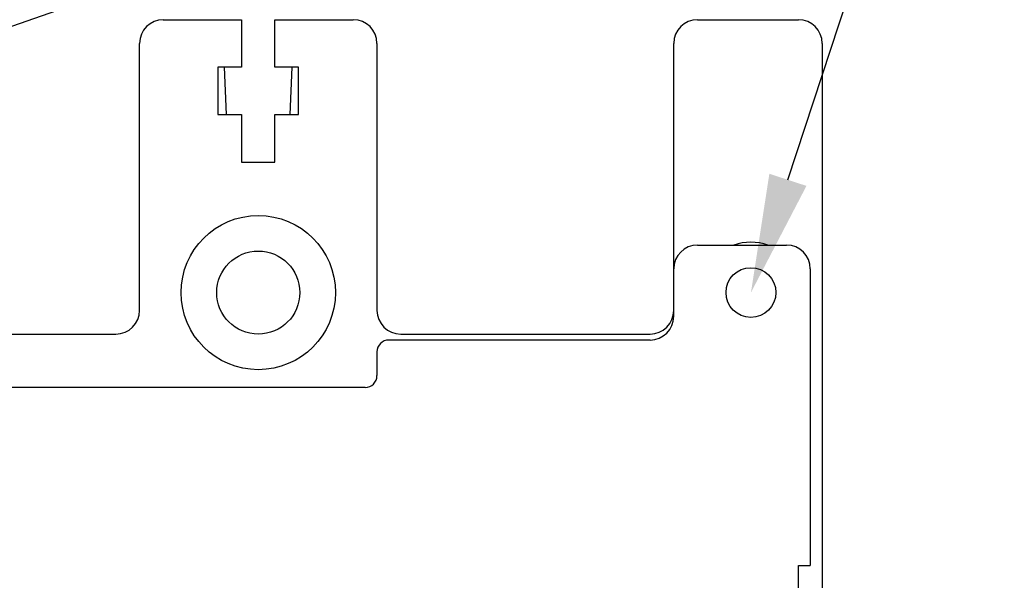
# Model space of a CAD drawing. Units: millimetres. Extents: x 285 to 1835, y -122 to 565.
# Drawn here: x 510 to 593, y 326 to 374 of the extents above; entities that cross this region are included whole.
import ezdxf
from ezdxf import colors
from ezdxf.entities.mleader import LeaderData, LeaderLine
from ezdxf.math import Vec2, Vec3

# ---------------------------------------------------------------- set-up
doc = ezdxf.new("R2010")
doc.units = ezdxf.units.MM
doc.header["$LTSCALE"] = 2
doc.layers.add('DIM', color=3, linetype='Continuous', lineweight=13)
doc.layers.add('可見 (ISO)', color=7, linetype='Continuous', lineweight=30)
doc.styles.get("Standard").update_dxf_attribs({"font": 'simplex.shx'})

msp = doc.modelspace()

# ---------------------------------------------------------------- linework, layer by layer
at = {"layer": '可見 (ISO)', "lineweight": -3}
for p, q in [((522.38306, 373.54399), (528.98306, 373.54399)), ((528.98306, 373.54399), (528.98306, 369.54399)), ((531.78306, 369.54399), (531.78306, 373.54399)), ((531.78306, 373.54399), (538.38306, 373.54399)), ((567.38306, 373.54399), (575.88306, 373.54399)), ((520.38306, 349.04399), (520.38306, 371.54399)), ((540.38306, 371.54399), (540.38306, 349.04399)), ((565.38306, 352.54399), (565.38306, 371.54399)), ((577.88306, 371.54399), (577.88306, 321.04399)), ((526.98306, 369.54399), (526.98306, 365.54399)), ((528.98306, 369.54399), (526.98306, 369.54399)), ((527.7164, 365.54399), (527.54973, 369.54399)), ((533.78306, 369.54399), (531.78306, 369.54399)), ((533.2164, 369.54399), (533.04973, 365.54399)), ((533.78306, 365.54399), (533.78306, 369.54399)), ((526.98306, 365.54399), (528.98306, 365.54399)), ((528.98306, 365.54399), (528.98306, 361.54399)), ((531.78306, 365.54399), (533.78306, 365.54399)), ((531.78306, 361.54399), (531.78306, 365.54399)), ((528.98306, 361.54399), (531.78306, 361.54399)), ((567.38306, 354.54399), (574.88306, 354.54399)), ((565.38306, 348.54399), (565.38306, 352.54399)), ((576.88306, 352.54399), (576.88306, 327.54399)), ((497.38306, 347.04399), (518.38306, 347.04399)), ((542.38306, 347.04399), (563.38306, 347.04399)), ((563.38306, 346.54399), (541.38306, 346.54399)), ((540.38306, 345.54399), (540.38306, 343.54399)), ((539.38306, 342.54399), (476.38306, 342.54399)), ((575.88306, 327.54399), (576.88306, 327.54399)), ((575.88306, 325.04399), (575.88306, 327.54399))]:
    msp.add_line(p, q, dxfattribs=at)
for centre, radius in [((530.38306, 350.54399), 6.5), ((530.38306, 350.54399), 3.5), ((571.88306, 350.54399), 2.1)]:
    msp.add_circle(centre, radius, dxfattribs=at)
for centre, radius, start, end in [((522.38306, 371.54399), 2, 90, 180), ((538.38306, 371.54399), 2, 0, 90), ((567.38306, 371.54399), 2, 90, 180), ((575.88306, 371.54399), 2, 0, 90), ((567.38306, 352.54399), 2, 90, 180), ((571.88306, 350.54399), 4.25, 70.2500772, 109.7499228), ((574.88306, 352.54399), 2, 0, 90), ((518.38306, 349.04399), 2, 270, 0), ((542.38306, 349.04399), 2, 180, 270), ((563.38306, 349.04399), 2, 270, 0), ((563.38306, 348.54399), 2, 270, 0), ((541.38306, 345.54399), 1, 90, 180), ((539.38306, 343.54399), 1, 270, 0)]:
    msp.add_arc(centre, radius, start, end, dxfattribs=at)

# ---------------------------------------------------------------- leaders
at = {"layer": 'DIM'}
ml = msp.add_multileader_mtext('Standard', dxfattribs=at)
ml.set_content('{\\fPMingLiU|b0|i0|c136|p18;※ 鎖蓋螺絲}', color=256)
ml.set_leader_properties()
ml.build(insert=Vec2(0, 0))
ml.multileader.update_dxf_attribs({"text_left_attachment_type": 7, "text_right_attachment_type": 0, "text_top_attachment_type": 0, "text_bottom_attachment_type": 0, "dogleg_length": 0.36, "arrow_head_size": 10})
ctx = ml.context
ctx.base_point, ctx.char_height, ctx.arrow_head_size, ctx.landing_gap_size, ctx.plane_origin = Vec3(590.09135, 400.6206), 12.5, 10, 2.5, Vec3(571.88306, 350.54399)
ctx.left_attachment, ctx.right_attachment = 7, 0
notes = []
notes.append((ctx, [(0, (1, 1, 0), (588.29135, 400.6206), (1, 0), 1.8, [(0, [(571.88306, 350.54399)], 256, [])])]))
ctx.mtext.insert, ctx.mtext.flow_direction = Vec3(592.59135, 416.15475), 5
ml = msp.add_multileader_mtext('Standard', dxfattribs=at)
ml.set_content('{\\fPMingLiU|b0|i0|c136|p18; }', color=256)
ml.set_leader_properties()
ml.build(insert=Vec2(0, 0))
ml.multileader.update_dxf_attribs({"text_right_attachment_type": 6, "text_top_attachment_type": 0, "text_bottom_attachment_type": 0, "dogleg_length": 0.36, "arrow_head_size": 10})
ctx = ml.context
ctx.base_point, ctx.char_height, ctx.arrow_head_size, ctx.landing_gap_size, ctx.plane_origin = Vec3(590.09135, 400.6206), 10, 10, 0.45, Vec3(448.38306, 352.54399)
ctx.right_attachment = 6
notes.append((ctx, [(0, (1, 1, 0), (588.29135, 400.6206), (1, 0), 1.8, [(0, [(444.74912, 350.21323)], 256, [])])]))
ctx.mtext.insert, ctx.mtext.flow_direction = Vec3(590.54135, 405.6206), 5
for ctx, leaders in notes:
    for number, flags, end, landing, length, lines in leaders:
        leader = LeaderData()
        leader.index, (leader.has_last_leader_line, leader.has_dogleg_vector, leader.attachment_direction) = number, flags
        leader.last_leader_point, leader.dogleg_vector, leader.dogleg_length = Vec3(end), Vec3(landing), length
        for number, points, colour, breaks in lines:
            line = LeaderLine()
            line.index, line.vertices, line.color, line.breaks = number, Vec3.list(points), colors.encode_raw_color(colour), breaks
            leader.lines.append(line)
        ctx.leaders.append(leader)

doc.saveas('drawing.dxf')
